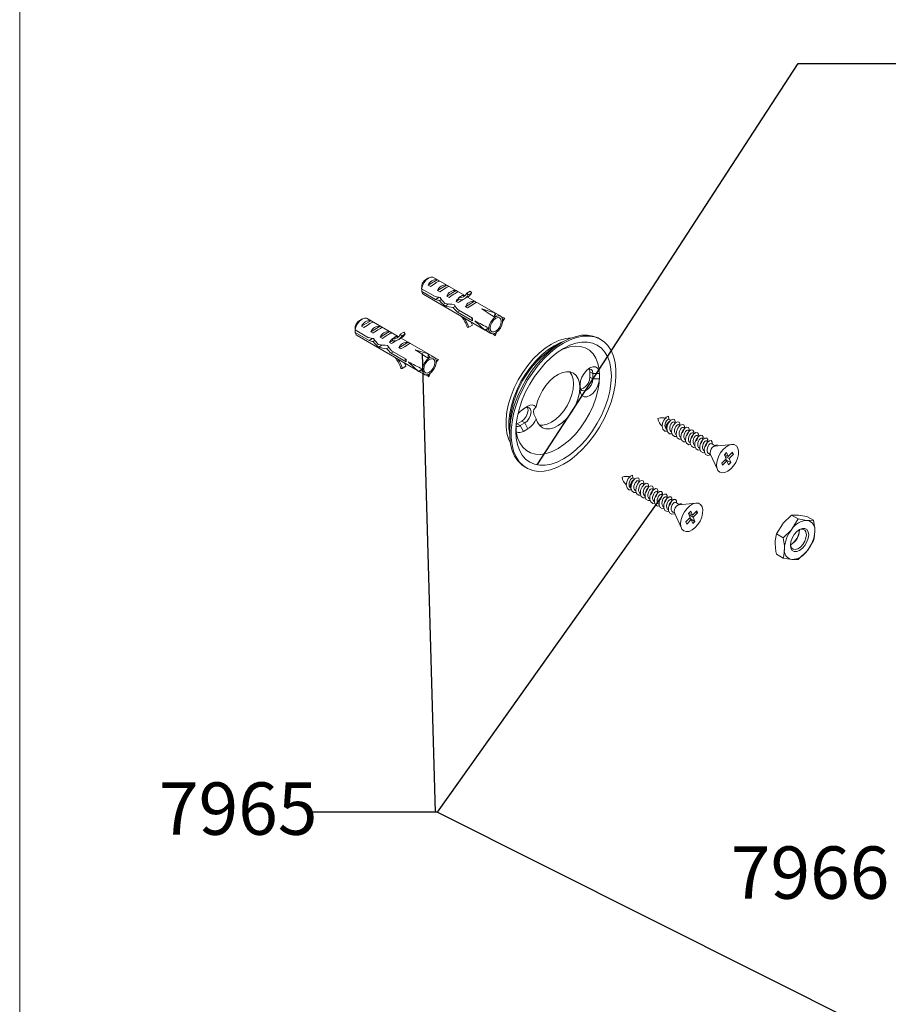
# Paper-space layout 'Exploded' of a CAD drawing. Units: inches. Extents: x 2.2 to 48.8, y 1.5 to 64.5.
# Drawn here: x 2.2 to 12.6, y 41.5 to 53.2 of the extents above; entities that cross this region are included whole.
import ezdxf

# ---------------------------------------------------------------- set-up
doc = ezdxf.new("R2010")
doc.units = ezdxf.units.IN
doc.header["$MEASUREMENT"] = 0
doc.layers.add('SLD-0', color=179, linetype='Continuous')
doc.styles.add('SLDTEXTSTYLE0', font='TXT', dxfattribs={"width": 0.75})
doc.dimstyles.new('SLDDIMSTYLE3', dxfattribs={"dimtxt": 0, "dimasz": 0.78, "dimexe": 0, "dimexo": 0.0625, "dimgap": 0, "dimtad": 0, "dimtih": 1, "dimtoh": 1, "dimdec": 0, "dimrnd": 1e-09, "dimzin": 0, "dimdsep": 46, "dimlunit": 5, "dimtxsty": 'Standard', "dimblk1": 'NONE', "dimblk2": 'NONE', "dimsah": 1, "dimcen": 0.09, "dimadec": 0, "dimazin": 0, "dimtfac": 0.78, "dimtdec": 0, "dimtofl": 0, "dimtmove": 0, "dimatfit": 3, "dimldrblk": 'NONE', "dimfxl": 0, "dimfrac": 2, "dimtolj": 1, "dimtzin": 0, "dimarcsym": 0})

# ---------------------------------------------------------------- blocks, each defined once
blk = doc.blocks.new('_NONE')

psp = doc.layouts.new('Exploded')

# ---------------------------------------------------------------- linework, layer by layer
at = {"color": 7, "linetype": 'Continuous', "lineweight": 0, "ltscale": 6}
psp.add_line((2.25, 64.5), (2.25, 1.5), dxfattribs=at)
at = {"color": 7, "linetype": 'Continuous', "lineweight": 15, "ltscale": 6}
for p, q in [((7.132, 50.121), (7.098, 50.102)), ((7.236, 50.1), (7.125, 50.034)), ((7.564, 49.912), (7.191, 50.127)), ((7.236, 50.1), (7.264, 50.084)), ((7.21, 49.898), (7.049, 49.991)), ((7.05, 49.99), (7.05, 49.959)), ((7.05, 49.959), (7.214, 49.864)), ((7.125, 50.034), (7.153, 50.018)), ((7.347, 50.036), (7.237, 49.97)), ((7.237, 49.97), (7.265, 49.954)), ((7.347, 50.036), (7.375, 50.02)), ((7.459, 49.972), (7.348, 49.905)), ((7.459, 49.972), (7.486, 49.956)), ((7.629, 49.964), (7.588, 49.939)), ((7.646, 49.943), (7.629, 49.964)), ((7.073, 49.922), (7.792, 49.507)), ((7.214, 49.864), (7.256, 49.889)), ((7.262, 49.851), (7.285, 49.865)), ((7.348, 49.905), (7.376, 49.889)), ((7.494, 49.862), (7.459, 49.841)), ((7.459, 49.841), (7.483, 49.827)), ((7.493, 49.883), (7.487, 49.886)), ((7.493, 49.886), (7.487, 49.886)), ((7.514, 49.898), (7.493, 49.886)), ((7.494, 49.862), (7.493, 49.883)), ((7.535, 49.911), (7.514, 49.898)), ((7.535, 49.911), (7.529, 49.911)), ((7.566, 49.874), (7.608, 49.899)), ((7.681, 49.843), (7.571, 49.777)), ((7.605, 49.918), (7.588, 49.939)), ((7.993, 49.664), (7.597, 49.893)), ((7.646, 49.943), (7.605, 49.918)), ((7.681, 49.843), (7.705, 49.829)), ((7.33, 49.786), (7.37, 49.811)), ((7.426, 49.767), (7.451, 49.782)), ((7.477, 49.712), (7.504, 49.728)), ((7.477, 49.712), (7.657, 49.609)), ((7.656, 49.64), (7.483, 49.741)), ((7.571, 49.777), (7.595, 49.763)), ((7.921, 49.704), (7.765, 49.753)), ((6.338, 49.631), (6.305, 49.611)), ((6.442, 49.61), (6.332, 49.544)), ((6.77, 49.421), (6.398, 49.637)), ((6.442, 49.61), (6.47, 49.594)), ((7.646, 49.635), (7.645, 49.647)), ((7.656, 49.629), (7.646, 49.635)), ((7.804, 49.496), (7.683, 49.608)), ((7.92, 49.651), (7.921, 49.704)), ((7.94, 49.663), (7.921, 49.704)), ((8.043, 49.639), (8.005, 49.653)), ((8.016, 49.625), (8.043, 49.639)), ((8.017, 49.604), (8.043, 49.639)), ((6.416, 49.408), (6.256, 49.501)), ((6.257, 49.5), (6.256, 49.469)), ((6.332, 49.544), (6.36, 49.528)), ((6.554, 49.546), (6.443, 49.479)), ((6.443, 49.479), (6.471, 49.463)), ((6.554, 49.546), (6.582, 49.53)), ((6.665, 49.482), (6.555, 49.415)), ((6.665, 49.482), (6.693, 49.466)), ((6.836, 49.474), (6.794, 49.449)), ((6.853, 49.453), (6.836, 49.474)), ((7.595, 49.53), (7.612, 49.532)), ((7.654, 49.557), (7.612, 49.532)), ((7.849, 49.524), (7.804, 49.496)), ((7.849, 49.501), (7.804, 49.496)), ((7.81, 49.497), (7.875, 49.459)), ((6.256, 49.469), (6.421, 49.374)), ((6.279, 49.432), (6.999, 49.017)), ((6.421, 49.374), (6.463, 49.399)), ((6.468, 49.361), (6.491, 49.375)), ((6.555, 49.415), (6.583, 49.399)), ((6.7, 49.372), (6.666, 49.351)), ((6.7, 49.392), (6.694, 49.396)), ((6.7, 49.395), (6.694, 49.396)), ((6.721, 49.408), (6.7, 49.395)), ((6.7, 49.372), (6.7, 49.392)), ((6.742, 49.42), (6.721, 49.408)), ((6.742, 49.42), (6.736, 49.421)), ((6.772, 49.384), (6.814, 49.409)), ((6.811, 49.428), (6.794, 49.449)), ((7.199, 49.174), (6.803, 49.402)), ((6.853, 49.453), (6.811, 49.428)), ((7.926, 49.431), (7.899, 49.454)), ((7.924, 49.46), (7.926, 49.431)), ((7.942, 49.471), (7.926, 49.431)), ((9.186, 49.388), (9.169, 49.397)), ((6.536, 49.296), (6.577, 49.321)), ((6.632, 49.277), (6.658, 49.292)), ((6.666, 49.351), (6.69, 49.337)), ((6.863, 49.15), (6.689, 49.25)), ((6.888, 49.353), (6.777, 49.287)), ((6.777, 49.287), (6.801, 49.273)), ((6.888, 49.353), (6.912, 49.339)), ((7.127, 49.214), (6.972, 49.263)), ((8.726, 49.353), (8.651, 49.31)), ((6.684, 49.222), (6.711, 49.238)), ((6.684, 49.222), (6.864, 49.118)), ((6.852, 49.145), (6.851, 49.157)), ((6.862, 49.139), (6.852, 49.145)), ((7.127, 49.161), (7.127, 49.214)), ((7.147, 49.173), (7.127, 49.214)), ((7.249, 49.149), (7.212, 49.163)), ((7.223, 49.135), (7.249, 49.149)), ((7.224, 49.114), (7.249, 49.149)), ((6.802, 49.04), (6.818, 49.042)), ((6.86, 49.067), (6.818, 49.042)), ((7.011, 49.006), (6.89, 49.117)), ((7.055, 49.034), (7.011, 49.006)), ((7.056, 49.011), (7.011, 49.006)), ((7.017, 49.006), (7.081, 48.969)), ((7.133, 48.941), (7.105, 48.964)), ((7.13, 48.97), (7.133, 48.941)), ((7.149, 48.98), (7.133, 48.941)), ((9.057, 49.001), (9.094, 48.98)), ((9.057, 49.001), (9.057, 48.937)), ((9.057, 48.937), (9.094, 48.916)), ((9.172, 48.98), (9.094, 48.98)), ((9.094, 48.916), (9.094, 48.98)), ((9.172, 48.916), (9.094, 48.916)), ((9.172, 48.98), (9.172, 48.916)), ((8.941, 48.783), (8.941, 48.847)), ((8.279, 48.567), (8.261, 48.556)), ((8.263, 48.557), (8.318, 48.589)), ((8.318, 48.589), (8.279, 48.567)), ((9.998, 48.436), (9.994, 48.47)), ((10.023, 48.424), (9.998, 48.436)), ((8.1, 48.355), (8.1, 48.268)), ((8.176, 48.349), (8.175, 48.35)), ((8.176, 48.373), (8.188, 48.378)), ((8.179, 48.284), (8.176, 48.349)), ((8.188, 48.378), (8.243, 48.411)), ((8.188, 48.378), (8.224, 48.358)), ((8.224, 48.358), (8.279, 48.39)), ((8.224, 48.358), (8.263, 48.29)), ((8.243, 48.411), (8.279, 48.39)), ((8.318, 48.322), (8.263, 48.29)), ((8.318, 48.322), (8.279, 48.39)), ((10.078, 48.392), (10.062, 48.401)), ((10.134, 48.359), (10.118, 48.369)), ((10.19, 48.327), (10.174, 48.337)), ((10.246, 48.295), (10.229, 48.305)), ((10.302, 48.263), (10.285, 48.272)), ((10.358, 48.23), (10.341, 48.24)), ((10.414, 48.198), (10.396, 48.208)), ((10.469, 48.166), (10.452, 48.176)), ((10.557, 48.115), (10.508, 48.144)), ((10.547, 48.121), (10.575, 48.131)), ((10.751, 48.134), (10.55, 48.114)), ((10.575, 48.131), (10.572, 48.117)), ((10.575, 48.131), (10.575, 48.117)), ((10.477, 48.025), (10.498, 48.013)), ((10.495, 48.02), (10.579, 47.835)), ((10.631, 47.91), (10.683, 47.963)), ((10.663, 48.011), (10.689, 48.038)), ((10.683, 47.963), (10.663, 48.011)), ((10.666, 48.014), (10.709, 47.99)), ((10.67, 47.994), (10.719, 47.965)), ((10.671, 47.951), (10.693, 47.939)), ((10.674, 47.954), (10.739, 47.917)), ((10.689, 48.038), (10.709, 47.99)), ((10.709, 47.99), (10.761, 48.043)), ((10.771, 48.019), (10.719, 47.965)), ((10.719, 47.965), (10.739, 47.917)), ((10.749, 48.031), (10.771, 48.019)), ((10.761, 48.043), (10.771, 48.019)), ((8.283, 47.863), (8.3, 47.853)), ((10.641, 47.886), (10.631, 47.91)), ((10.693, 47.939), (10.641, 47.886)), ((10.713, 47.89), (10.693, 47.939)), ((10.739, 47.917), (10.713, 47.89)), ((9.57, 47.734), (9.566, 47.769)), ((9.595, 47.723), (9.57, 47.735)), ((9.65, 47.691), (9.634, 47.7)), ((9.706, 47.658), (9.69, 47.668)), ((9.762, 47.626), (9.746, 47.636)), ((9.818, 47.594), (9.801, 47.603)), ((9.874, 47.562), (9.857, 47.571)), ((9.93, 47.529), (9.913, 47.539)), ((9.986, 47.497), (9.968, 47.507)), ((10.041, 47.465), (10.024, 47.475)), ((10.129, 47.414), (10.08, 47.443)), ((10.119, 47.42), (10.147, 47.43)), ((10.323, 47.433), (10.122, 47.413)), ((10.147, 47.43), (10.144, 47.415)), ((10.147, 47.43), (10.147, 47.416)), ((10.048, 47.324), (10.07, 47.312)), ((10.067, 47.319), (10.151, 47.134)), ((10.203, 47.209), (10.255, 47.262)), ((10.235, 47.31), (10.261, 47.337)), ((10.255, 47.262), (10.235, 47.31)), ((10.238, 47.313), (10.281, 47.288)), ((10.242, 47.293), (10.291, 47.264)), ((10.243, 47.25), (10.265, 47.238)), ((10.246, 47.253), (10.311, 47.216)), ((10.261, 47.337), (10.281, 47.288)), ((10.281, 47.288), (10.333, 47.342)), ((10.343, 47.318), (10.291, 47.264)), ((10.291, 47.264), (10.311, 47.216)), ((10.321, 47.33), (10.343, 47.318)), ((10.333, 47.342), (10.343, 47.318)), ((11.466, 47.29), (11.54, 47.291)), ((11.545, 47.244), (11.466, 47.29)), ((11.545, 47.244), (11.47, 47.122)), ((11.726, 47.228), (11.647, 47.274)), ((10.213, 47.184), (10.203, 47.209)), ((10.265, 47.238), (10.213, 47.184)), ((10.285, 47.189), (10.265, 47.238)), ((10.311, 47.216), (10.285, 47.189)), ((11.285, 47.065), (11.359, 47.187)), ((11.726, 47.228), (11.651, 47.227)), ((11.364, 47.019), (11.285, 47.065)), ((11.364, 46.778), (11.285, 46.823)), ((11.364, 46.778), (11.47, 46.76)), ((11.545, 46.762), (11.651, 46.865))]:
    psp.add_line(p, q, dxfattribs=at)
at = {"color": 7, "linetype": 'Continuous', "lineweight": 15, "ltscale": 6, "flags": 128}
for points in [[(7.191, 50.127), (7.184, 50.13), (7.159, 50.131), (7.13, 50.12), (7.101, 50.097), (7.077, 50.065), (7.058, 50.028), (7.049, 49.991)], [(7.049, 49.991), (7.05, 50.023), (7.05, 50.031)], [(7.05, 49.959), (7.06, 49.934), (7.073, 49.922)], [(6.398, 49.637), (6.391, 49.64), (6.365, 49.641), (6.337, 49.63), (6.308, 49.607), (6.283, 49.575), (6.265, 49.538), (6.256, 49.501)], [(7.654, 49.557), (7.644, 49.582), (7.639, 49.596)], [(7.932, 49.657), (7.961, 49.668), (7.986, 49.667), (8.005, 49.653), (8.016, 49.628), (8.016, 49.595), (8.007, 49.557), (7.989, 49.521), (7.964, 49.489), (7.935, 49.466), (7.907, 49.455), (7.881, 49.456), (7.862, 49.47), (7.852, 49.496), (7.851, 49.529), (7.86, 49.566), (7.879, 49.602), (7.903, 49.634), (7.932, 49.657)], [(7.935, 49.485), (7.909, 49.476), (7.887, 49.479), (7.872, 49.495), (7.867, 49.521), (7.871, 49.554), (7.885, 49.587), (7.907, 49.617), (7.932, 49.638), (7.958, 49.648), (7.98, 49.644), (7.995, 49.628), (8, 49.602), (7.996, 49.57), (7.982, 49.536), (7.96, 49.507), (7.935, 49.485)], [(6.256, 49.501), (6.256, 49.533), (6.257, 49.541)], [(6.256, 49.469), (6.267, 49.443), (6.279, 49.432)], [(8.743, 49.344), (8.821, 49.383), (8.899, 49.411), (8.973, 49.426), (9.045, 49.428), (9.111, 49.418), (9.172, 49.395), (9.226, 49.36), (9.272, 49.313), (9.31, 49.255), (9.339, 49.188), (9.358, 49.111), (9.368, 49.027), (9.368, 48.936), (9.358, 48.84), (9.339, 48.741), (9.31, 48.64), (9.272, 48.538), (9.226, 48.438), (9.172, 48.341), (9.111, 48.248), (9.045, 48.161), (8.973, 48.081), (8.899, 48.01), (8.821, 47.948), (8.743, 47.897), (8.664, 47.857), (8.587, 47.83), (8.512, 47.815), (8.441, 47.812), (8.375, 47.823), (8.314, 47.846), (8.26, 47.881), (8.214, 47.927), (8.176, 47.985), (8.147, 48.053), (8.128, 48.13), (8.118, 48.214), (8.118, 48.305), (8.128, 48.401), (8.147, 48.5), (8.176, 48.601), (8.214, 48.703), (8.26, 48.803), (8.314, 48.9), (8.375, 48.993), (8.441, 49.08), (8.512, 49.16), (8.587, 49.231), (8.664, 49.293), (8.743, 49.344)], [(8.726, 49.353), (8.805, 49.393), (8.882, 49.42), (8.957, 49.436), (9.028, 49.438), (9.094, 49.428), (9.155, 49.405), (9.169, 49.397)], [(8.109, 48.149), (8.087, 48.199), (8.067, 48.27), (8.057, 48.348), (8.057, 48.434), (8.067, 48.525), (8.087, 48.619), (8.116, 48.714), (8.155, 48.809), (8.201, 48.903), (8.256, 48.992), (8.316, 49.077), (8.382, 49.154), (8.452, 49.223), (8.524, 49.282), (8.598, 49.331)], [(8.283, 47.863), (8.244, 47.89), (8.197, 47.937), (8.159, 47.995), (8.13, 48.063), (8.111, 48.139), (8.101, 48.224), (8.101, 48.315), (8.111, 48.41), (8.13, 48.51), (8.159, 48.611), (8.197, 48.712), (8.244, 48.812), (8.297, 48.91), (8.358, 49.003), (8.424, 49.09), (8.496, 49.169), (8.57, 49.241), (8.648, 49.302), (8.726, 49.353)], [(8.743, 49.279), (8.817, 49.317), (8.891, 49.342), (8.961, 49.355), (9.028, 49.356), (9.09, 49.344), (9.146, 49.319), (9.196, 49.283), (9.237, 49.235), (9.27, 49.177), (9.294, 49.109), (9.309, 49.033), (9.314, 48.95), (9.309, 48.861), (9.294, 48.768), (9.27, 48.673), (9.237, 48.576), (9.196, 48.481), (9.146, 48.387), (9.09, 48.298), (9.028, 48.214), (8.961, 48.138), (8.891, 48.069), (8.817, 48.01), (8.743, 47.961), (8.668, 47.924), (8.595, 47.899), (8.525, 47.885), (8.458, 47.885), (8.395, 47.897), (8.339, 47.921), (8.29, 47.958), (8.249, 48.006), (8.216, 48.064), (8.192, 48.132), (8.177, 48.208), (8.172, 48.291), (8.177, 48.38), (8.192, 48.473), (8.216, 48.568), (8.249, 48.665), (8.29, 48.76), (8.339, 48.853), (8.395, 48.943), (8.458, 49.026), (8.525, 49.103), (8.595, 49.172), (8.668, 49.231), (8.743, 49.279)], [(8.707, 49.257), (8.748, 49.276), (8.818, 49.298), (8.884, 49.307), (8.946, 49.303), (9.003, 49.287), (9.053, 49.257), (9.096, 49.216), (9.13, 49.163), (9.154, 49.1), (9.169, 49.029), (9.174, 48.95), (9.169, 48.865), (9.154, 48.776), (9.13, 48.685), (9.096, 48.593), (9.053, 48.503), (9.003, 48.415), (8.946, 48.333), (8.884, 48.257), (8.818, 48.19), (8.748, 48.132), (8.677, 48.084), (8.606, 48.048), (8.537, 48.025), (8.47, 48.014), (8.407, 48.017), (8.35, 48.032), (8.299, 48.06), (8.255, 48.1), (8.221, 48.151), (8.195, 48.213), (8.179, 48.284), (8.179, 48.284)], [(7.138, 49.167), (7.167, 49.178), (7.193, 49.177), (7.212, 49.163), (7.222, 49.138), (7.223, 49.104), (7.213, 49.067), (7.195, 49.031), (7.17, 48.999), (7.142, 48.976), (7.113, 48.965), (7.088, 48.966), (7.069, 48.98), (7.058, 49.005), (7.058, 49.039), (7.067, 49.076), (7.085, 49.112), (7.11, 49.144), (7.138, 49.167)], [(7.142, 48.995), (7.116, 48.986), (7.094, 48.989), (7.079, 49.005), (7.073, 49.031), (7.078, 49.064), (7.092, 49.097), (7.113, 49.127), (7.139, 49.148), (7.164, 49.157), (7.186, 49.154), (7.201, 49.138), (7.207, 49.112), (7.202, 49.079), (7.188, 49.046), (7.167, 49.016), (7.142, 48.995)], [(6.86, 49.067), (6.851, 49.092), (6.845, 49.105)], [(8.941, 48.847), (8.946, 48.891), (8.963, 48.938), (8.988, 48.982), (9.02, 49.02), (9.056, 49.047), (9.092, 49.061), (9.124, 49.061), (9.15, 49.046), (9.166, 49.018), (9.172, 48.98)], [(9.094, 48.98), (9.088, 49.011), (9.071, 49.03), (9.046, 49.035), (9.035, 49.032)], [(9.05, 49.035), (9.052, 49.032), (9.057, 49.001)], [(8.416, 48.583), (8.433, 48.649), (8.458, 48.715), (8.492, 48.778), (8.533, 48.838), (8.578, 48.891), (8.628, 48.935), (8.679, 48.969), (8.73, 48.991), (8.778, 49.001), (8.823, 48.999), (8.862, 48.983), (8.894, 48.956), (8.918, 48.917), (8.933, 48.869), (8.938, 48.813), (8.933, 48.752), (8.918, 48.686), (8.894, 48.62), (8.862, 48.556), (8.823, 48.495), (8.778, 48.441), (8.73, 48.395), (8.679, 48.358), (8.628, 48.333), (8.578, 48.321), (8.533, 48.321), (8.492, 48.333), (8.458, 48.358), (8.433, 48.395), (8.416, 48.441)], [(8.819, 49), (8.842, 48.962), (8.858, 48.913), (8.863, 48.857), (8.858, 48.794), (8.842, 48.728), (8.818, 48.661), (8.785, 48.596), (8.745, 48.535), (8.699, 48.48), (8.65, 48.434), (8.598, 48.399), (8.547, 48.375), (8.497, 48.363), (8.453, 48.365)], [(9.172, 48.916), (9.166, 48.872), (9.15, 48.825), (9.124, 48.781), (9.092, 48.743), (9.056, 48.716), (9.02, 48.702), (8.988, 48.702), (8.963, 48.717), (8.946, 48.745), (8.941, 48.783)], [(8.941, 48.828), (8.946, 48.797), (8.963, 48.778), (8.988, 48.773), (9.017, 48.783), (9.046, 48.807), (9.071, 48.841), (9.088, 48.879), (9.094, 48.916)], [(9.057, 48.937), (9.052, 48.9), (9.035, 48.861), (9.01, 48.828), (8.981, 48.804), (8.952, 48.794), (8.948, 48.794)], [(8.243, 48.411), (8.273, 48.434), (8.297, 48.468), (8.314, 48.506), (8.32, 48.543), (8.314, 48.574), (8.312, 48.577)], [(8.279, 48.39), (8.309, 48.413), (8.334, 48.447), (8.35, 48.485), (8.356, 48.522), (8.35, 48.553), (8.334, 48.572), (8.309, 48.577), (8.279, 48.567)], [(8.416, 48.583), (8.39, 48.55), (8.384, 48.525), (8.388, 48.497), (8.408, 48.454), (8.416, 48.441)], [(9.983, 48.292), (9.952, 48.294), (9.929, 48.315), (9.921, 48.349), (9.926, 48.39), (9.944, 48.429), (9.969, 48.458), (9.994, 48.47), (9.994, 48.47)], [(9.978, 48.313), (9.976, 48.314), (9.964, 48.324), (9.957, 48.338), (9.954, 48.357), (9.956, 48.377), (9.962, 48.397), (9.972, 48.415), (9.983, 48.428), (9.995, 48.435), (9.998, 48.436)], [(10.038, 48.261), (10.009, 48.262), (9.986, 48.281), (9.976, 48.315), (9.981, 48.356), (9.999, 48.395), (10.023, 48.424), (10.049, 48.437), (10.068, 48.431), (10.075, 48.409), (10.07, 48.382)], [(10.014, 48.415), (10.007, 48.411), (9.991, 48.397), (9.978, 48.379), (9.969, 48.358), (9.967, 48.338), (9.971, 48.322), (9.979, 48.313)], [(10.032, 48.283), (10.025, 48.287), (10.016, 48.3), (10.011, 48.318), (10.012, 48.338), (10.017, 48.358), (10.025, 48.376), (10.036, 48.39), (10.047, 48.399), (10.057, 48.402), (10.062, 48.4)], [(10.094, 48.229), (10.066, 48.229), (10.042, 48.248), (10.032, 48.281), (10.036, 48.322), (10.053, 48.361), (10.078, 48.391), (10.103, 48.405), (10.123, 48.4), (10.131, 48.378), (10.126, 48.351)], [(10.087, 48.251), (10.078, 48.257), (10.07, 48.272), (10.067, 48.29), (10.068, 48.31), (10.074, 48.33), (10.083, 48.347), (10.094, 48.361), (10.105, 48.368), (10.115, 48.37), (10.118, 48.368)], [(10.149, 48.197), (10.123, 48.197), (10.099, 48.214), (10.088, 48.247), (10.092, 48.288), (10.108, 48.328), (10.132, 48.358), (10.158, 48.373), (10.178, 48.369), (10.187, 48.347), (10.181, 48.314), (10.162, 48.278), (10.152, 48.268)], [(10.143, 48.218), (10.132, 48.228), (10.125, 48.243), (10.122, 48.262), (10.125, 48.282), (10.131, 48.302), (10.141, 48.318), (10.152, 48.331), (10.163, 48.337), (10.172, 48.337), (10.173, 48.336)], [(10.205, 48.165), (10.18, 48.164), (10.155, 48.181), (10.144, 48.213), (10.147, 48.254), (10.162, 48.294), (10.186, 48.325), (10.212, 48.34), (10.233, 48.337), (10.242, 48.316), (10.238, 48.284), (10.219, 48.247), (10.208, 48.236)], [(10.198, 48.187), (10.196, 48.187), (10.186, 48.199), (10.179, 48.215), (10.178, 48.234), (10.182, 48.254), (10.189, 48.273), (10.199, 48.289), (10.21, 48.3), (10.221, 48.306), (10.229, 48.304)], [(10.261, 48.133), (10.237, 48.131), (10.212, 48.148), (10.2, 48.179), (10.202, 48.219), (10.217, 48.26), (10.241, 48.292), (10.267, 48.308), (10.288, 48.305), (10.298, 48.286), (10.294, 48.253), (10.276, 48.217), (10.264, 48.204)], [(10.254, 48.155), (10.249, 48.157), (10.24, 48.17), (10.234, 48.187), (10.234, 48.206), (10.239, 48.226), (10.247, 48.245), (10.257, 48.26), (10.268, 48.27), (10.279, 48.274), (10.285, 48.272)], [(10.316, 48.101), (10.294, 48.099), (10.269, 48.114), (10.256, 48.145), (10.257, 48.185), (10.272, 48.226), (10.295, 48.258), (10.321, 48.275), (10.342, 48.274), (10.353, 48.255), (10.35, 48.223), (10.333, 48.186), (10.32, 48.172)], [(10.31, 48.123), (10.302, 48.127), (10.294, 48.141), (10.29, 48.159), (10.29, 48.178), (10.296, 48.199), (10.304, 48.217), (10.315, 48.231), (10.327, 48.239), (10.336, 48.242), (10.34, 48.239)], [(10.371, 48.069), (10.351, 48.067), (10.325, 48.081), (10.312, 48.111), (10.312, 48.151), (10.327, 48.192), (10.35, 48.225), (10.376, 48.243), (10.397, 48.242), (10.409, 48.224), (10.406, 48.192), (10.389, 48.156), (10.375, 48.14)], [(10.366, 48.09), (10.356, 48.098), (10.348, 48.112), (10.345, 48.131), (10.347, 48.151), (10.353, 48.171), (10.362, 48.188), (10.373, 48.201), (10.384, 48.208), (10.394, 48.209), (10.396, 48.207)], [(10.427, 48.037), (10.408, 48.034), (10.382, 48.048), (10.368, 48.077), (10.368, 48.117), (10.381, 48.158), (10.404, 48.191), (10.43, 48.21), (10.452, 48.21), (10.464, 48.193), (10.462, 48.162), (10.446, 48.126), (10.431, 48.107)], [(10.421, 48.058), (10.421, 48.058), (10.409, 48.068), (10.403, 48.084), (10.401, 48.103), (10.404, 48.123), (10.411, 48.142), (10.42, 48.159), (10.432, 48.171), (10.442, 48.177), (10.451, 48.176), (10.452, 48.176)], [(10.503, 48.01), (10.499, 48.008), (10.465, 48.002), (10.439, 48.015), (10.424, 48.044), (10.423, 48.083), (10.436, 48.124), (10.459, 48.158), (10.485, 48.177), (10.507, 48.179), (10.519, 48.162), (10.519, 48.138)], [(10.477, 48.026), (10.474, 48.027), (10.463, 48.039), (10.458, 48.056), (10.457, 48.075), (10.46, 48.095), (10.468, 48.114), (10.478, 48.13), (10.49, 48.14), (10.5, 48.145), (10.508, 48.143)], [(10.55, 48.114), (10.535, 48.109), (10.519, 48.097), (10.505, 48.079), (10.496, 48.058), (10.492, 48.038), (10.495, 48.021), (10.495, 48.02)], [(10.824, 48.091), (10.807, 48.117), (10.781, 48.132), (10.75, 48.134), (10.715, 48.124), (10.679, 48.102), (10.645, 48.07), (10.614, 48.03), (10.591, 47.985), (10.575, 47.938), (10.569, 47.894), (10.572, 47.854), (10.585, 47.823), (10.607, 47.802), (10.635, 47.794), (10.669, 47.798), (10.705, 47.814), (10.74, 47.841), (10.773, 47.878), (10.8, 47.92), (10.82, 47.967), (10.831, 48.013), (10.832, 48.055), (10.824, 48.091)], [(9.555, 47.591), (9.524, 47.593), (9.501, 47.614), (9.492, 47.648), (9.498, 47.689), (9.516, 47.728), (9.541, 47.757), (9.566, 47.769), (9.566, 47.769)], [(9.55, 47.612), (9.548, 47.613), (9.536, 47.622), (9.528, 47.637), (9.526, 47.656), (9.528, 47.676), (9.534, 47.696), (9.544, 47.714), (9.555, 47.726), (9.567, 47.733), (9.57, 47.734)], [(9.586, 47.714), (9.578, 47.71), (9.563, 47.696), (9.55, 47.677), (9.541, 47.657), (9.539, 47.637), (9.543, 47.621), (9.551, 47.612)], [(9.61, 47.56), (9.581, 47.561), (9.558, 47.58), (9.548, 47.614), (9.553, 47.655), (9.57, 47.694), (9.595, 47.723), (9.62, 47.736), (9.64, 47.73), (9.647, 47.708), (9.642, 47.681)], [(9.603, 47.582), (9.597, 47.586), (9.588, 47.599), (9.583, 47.617), (9.584, 47.636), (9.589, 47.657), (9.597, 47.675), (9.608, 47.689), (9.619, 47.698), (9.629, 47.701), (9.634, 47.699)], [(9.666, 47.528), (9.638, 47.528), (9.614, 47.547), (9.604, 47.58), (9.608, 47.621), (9.625, 47.66), (9.65, 47.69), (9.675, 47.704), (9.695, 47.699), (9.703, 47.677), (9.698, 47.649)], [(9.659, 47.55), (9.65, 47.556), (9.642, 47.571), (9.639, 47.589), (9.64, 47.609), (9.646, 47.629), (9.655, 47.646), (9.666, 47.66), (9.677, 47.667), (9.687, 47.669), (9.689, 47.667)], [(9.721, 47.496), (9.695, 47.495), (9.671, 47.513), (9.66, 47.546), (9.663, 47.587), (9.68, 47.627), (9.704, 47.657), (9.73, 47.672), (9.75, 47.667), (9.758, 47.646), (9.753, 47.613), (9.734, 47.577), (9.724, 47.566)], [(9.715, 47.517), (9.704, 47.527), (9.697, 47.542), (9.694, 47.561), (9.697, 47.581), (9.703, 47.601), (9.713, 47.617), (9.724, 47.63), (9.735, 47.636), (9.744, 47.636), (9.745, 47.635)], [(9.777, 47.464), (9.752, 47.463), (9.727, 47.48), (9.716, 47.512), (9.719, 47.553), (9.734, 47.593), (9.758, 47.624), (9.784, 47.639), (9.805, 47.636), (9.814, 47.615), (9.809, 47.583), (9.791, 47.546), (9.78, 47.535)], [(9.77, 47.485), (9.768, 47.486), (9.757, 47.498), (9.751, 47.514), (9.75, 47.533), (9.754, 47.553), (9.761, 47.572), (9.771, 47.588), (9.782, 47.599), (9.793, 47.605), (9.801, 47.603)], [(9.832, 47.432), (9.809, 47.43), (9.784, 47.447), (9.772, 47.478), (9.774, 47.518), (9.789, 47.559), (9.813, 47.59), (9.839, 47.607), (9.859, 47.604), (9.87, 47.584), (9.866, 47.552), (9.848, 47.516), (9.836, 47.503)], [(9.826, 47.454), (9.821, 47.456), (9.811, 47.469), (9.806, 47.486), (9.806, 47.505), (9.811, 47.525), (9.819, 47.544), (9.829, 47.559), (9.84, 47.569), (9.851, 47.573), (9.857, 47.571)], [(9.888, 47.4), (9.866, 47.398), (9.84, 47.413), (9.828, 47.444), (9.829, 47.484), (9.844, 47.525), (9.867, 47.557), (9.893, 47.574), (9.914, 47.573), (9.925, 47.554), (9.922, 47.522), (9.904, 47.485), (9.892, 47.471)], [(9.882, 47.422), (9.874, 47.426), (9.866, 47.44), (9.862, 47.457), (9.862, 47.477), (9.868, 47.497), (9.876, 47.515), (9.887, 47.529), (9.898, 47.538), (9.908, 47.54), (9.912, 47.538)], [(9.943, 47.368), (9.923, 47.366), (9.897, 47.38), (9.883, 47.41), (9.884, 47.45), (9.899, 47.491), (9.922, 47.524), (9.948, 47.542), (9.969, 47.541), (9.981, 47.523), (9.978, 47.491), (9.961, 47.455), (9.947, 47.439)], [(9.937, 47.389), (9.928, 47.397), (9.92, 47.411), (9.917, 47.43), (9.919, 47.45), (9.925, 47.469), (9.934, 47.487), (9.945, 47.5), (9.956, 47.507), (9.966, 47.508), (9.968, 47.506)], [(9.999, 47.336), (9.98, 47.333), (9.954, 47.347), (9.939, 47.376), (9.94, 47.416), (9.953, 47.457), (9.976, 47.49), (10.002, 47.509), (10.024, 47.509), (10.036, 47.492), (10.034, 47.461), (10.018, 47.424), (10.003, 47.406)], [(9.993, 47.357), (9.993, 47.357), (9.981, 47.367), (9.975, 47.383), (9.973, 47.402), (9.976, 47.422), (9.982, 47.441), (9.992, 47.458), (10.003, 47.47), (10.014, 47.476), (10.023, 47.475), (10.024, 47.475)], [(10.074, 47.309), (10.071, 47.307), (10.037, 47.301), (10.01, 47.313), (9.996, 47.343), (9.995, 47.382), (10.008, 47.423), (10.031, 47.457), (10.057, 47.476), (10.079, 47.478), (10.091, 47.461), (10.09, 47.437)], [(10.049, 47.325), (10.046, 47.326), (10.035, 47.338), (10.029, 47.354), (10.029, 47.374), (10.032, 47.394), (10.04, 47.413), (10.05, 47.429), (10.062, 47.439), (10.072, 47.444), (10.08, 47.442)], [(10.122, 47.413), (10.107, 47.408), (10.091, 47.396), (10.077, 47.378), (10.068, 47.357), (10.064, 47.336), (10.067, 47.32), (10.067, 47.319)], [(10.396, 47.39), (10.379, 47.416), (10.353, 47.431), (10.322, 47.433), (10.287, 47.423), (10.251, 47.401), (10.217, 47.369), (10.186, 47.329), (10.163, 47.284), (10.147, 47.237), (10.141, 47.193), (10.144, 47.153), (10.157, 47.122), (10.179, 47.101), (10.207, 47.093), (10.241, 47.096), (10.277, 47.113), (10.312, 47.14), (10.345, 47.177), (10.372, 47.219), (10.392, 47.266), (10.403, 47.312), (10.404, 47.354), (10.396, 47.39)], [(11.359, 47.187), (11.366, 47.194), (11.466, 47.29)], [(11.54, 47.291), (11.547, 47.29), (11.647, 47.274)], [(11.651, 47.227), (11.645, 47.227), (11.545, 47.244)], [(11.67, 47.056), (11.664, 47.014), (11.649, 46.971), (11.625, 46.929), (11.594, 46.894), (11.561, 46.868), (11.527, 46.855), (11.497, 46.855), (11.473, 46.869), (11.458, 46.895), (11.452, 46.931), (11.458, 46.973), (11.473, 47.017), (11.497, 47.058), (11.527, 47.093), (11.561, 47.119), (11.594, 47.132), (11.625, 47.132), (11.649, 47.118), (11.664, 47.092), (11.67, 47.056)], [(11.742, 47.098), (11.741, 47.132), (11.726, 47.228)], [(11.269, 46.953), (11.27, 46.985), (11.285, 47.065)], [(11.47, 47.122), (11.464, 47.114), (11.364, 47.019)], [(11.364, 47.019), (11.379, 46.923), (11.38, 46.889)], [(11.453, 46.939), (11.454, 46.93), (11.464, 46.901), (11.483, 46.884), (11.509, 46.88), (11.539, 46.888), (11.57, 46.909), (11.599, 46.94), (11.622, 46.978), (11.637, 47.018), (11.642, 47.056)], [(11.642, 47.056), (11.637, 47.089), (11.622, 47.112), (11.599, 47.123), (11.57, 47.121), (11.554, 47.114)], [(11.726, 46.987), (11.733, 47.013), (11.742, 47.098)], [(11.285, 46.823), (11.278, 46.858), (11.269, 46.953)], [(11.38, 46.889), (11.371, 46.804), (11.364, 46.778)], [(11.651, 46.865), (11.658, 46.873), (11.726, 46.987)], [(11.47, 46.76), (11.477, 46.76), (11.545, 46.762)]]:
    psp.add_lwpolyline(points, dxfattribs=at)
at = {"color": 8, "linetype": 'Continuous', "lineweight": 15, "ltscale": 6, "flags": 128}
for points in [[(8.631, 49.312), (8.705, 49.349), (8.744, 49.363)], [(8.1, 48.248), (8.1, 48.25), (8.09, 48.329), (8.09, 48.415), (8.1, 48.506), (8.12, 48.599), (8.149, 48.695), (8.188, 48.79), (8.234, 48.884), (8.289, 48.973), (8.349, 49.058), (8.415, 49.135), (8.485, 49.204), (8.557, 49.263), (8.631, 49.312)]]:
    psp.add_lwpolyline(points, dxfattribs=at)
at = {"color": 7, "linetype": 'Continuous', "lineweight": 15, "ltscale": 36}
for centre, radius, start, end in [((7.155, 50.011), 0.107, 122.0073, 169.3565), ((7.225, 49.993), 0.108, 84.4019, 157.679), ((7.337, 49.929), 0.108, 84.4019, 157.679), ((7.448, 49.864), 0.108, 84.4019, 157.679), ((7.62, 49.744), 0.188, 132.4761, 148.9174), ((7.505, 49.974), 0.0897, 262.4585, 336.6192), ((7.514, 49.96), 0.1, 258.6173, 335.2878), ((7.546, 50.013), 0.103, 264.0288, 283.9887), ((7.553, 49.856), 0.0543, 88.5617, 96.6685), ((7.671, 49.736), 0.108, 84.4019, 157.679), ((7.554, 49.985), 0.101, 301.771, 335.3981), ((6.362, 49.521), 0.107, 122.0077, 169.3561), ((6.432, 49.503), 0.108, 84.402, 157.6789), ((7.173, 49.39), 0.445, 18.4306, 37.4769), ((7.147, 49.374), 0.491, 18.7765, 33.1287), ((7.763, 49.626), 0.107, 172.5575, 189.5724), ((6.543, 49.438), 0.108, 84.402, 157.6789), ((6.655, 49.374), 0.108, 84.402, 157.6789), ((6.827, 49.254), 0.188, 132.4757, 148.9181), ((6.712, 49.484), 0.0897, 262.4589, 336.6189), ((6.72, 49.47), 0.1, 258.6174, 335.2877), ((6.752, 49.523), 0.103, 264.0278, 283.989), ((6.76, 49.366), 0.0543, 88.5571, 96.67), ((6.761, 49.495), 0.101, 301.7709, 335.3985), ((8.857, 48.917), 0.488, 92.7539, 122.0598), ((6.877, 49.246), 0.108, 84.402, 157.6789), ((9.288, 48.306), 1.189, 122.3902, 177.6151), ((6.379, 48.9), 0.445, 18.4299, 37.4776), ((6.354, 48.884), 0.491, 18.7769, 33.1287), ((6.97, 49.136), 0.107, 172.5573, 189.5742), ((8.378, 48.368), 0.221, 121.3805, 145.1974), ((8.364, 48.532), 0.0729, 44.3607, 128.7723), ((8.184, 48.532), 0.249, 302.5562, 338.5121), ((9.924, 48.296), 0.157, 72.5257, 110.1277), ((10.02, 48.467), 0.152, 188.9077, 229.4192), ((8.191, 48.407), 0.0591, 255.7746, 304.0452), ((8.215, 48.355), 0.0805, 242.8318, 306.0671), ((9.496, 47.595), 0.157, 72.5257, 110.1276), ((9.592, 47.766), 0.152, 188.907, 229.4196), ((11.665, 46.994), 0.234, 93.4295, 146.5651), ((11.631, 47.116), 0.113, 350.748, 79.4534), ((11.772, 46.871), 0.393, 140.2278, 177.3608), ((11.365, 47.106), 0.192, 297.0564, 2.949), ((11.321, 47.132), 0.238, 304.8375, 355.1679), ((11.35, 47.116), 0.393, 320.2278, 357.3608), ((11.491, 46.871), 0.113, 170.748, 259.4534), ((11.456, 46.993), 0.234, 273.4295, 326.5651)]:
    psp.add_arc(centre, radius, start, end, dxfattribs=at)
for centre, major_axis, ratio, start_param, end_param in [((7.162, 50.007), (0.104, 0.076), 0.108841, 0.131214, 1.576682), ((7.274, 49.943), (0.104, 0.076), 0.108841, 0.131214, 1.576682), ((7.385, 49.878), (0.104, 0.076), 0.108841, 0.131214, 1.576682), ((7.244, 49.96), (0.302, -0.06), 0.218643, 4.643229, 4.837382), ((7.345, 49.901), (0.302, -0.06), 0.218643, 4.308333, 4.475781), ((7.345, 49.901), (-0.196, 0.199), 0.340837, 1.489343, 1.82918), ((7.414, 49.862), (-0.196, 0.199), 0.340837, 1.127741, 1.463665), ((7.479, 49.824), (0.115, 0.07), 0.00161, 0.945363, 1.530181), ((7.32, 49.916), (0.212, 0.003), 0.251475, 5.621346, 5.874026), ((7.32, 49.916), (0.212, 0.003), 0.251475, 5.874026, 6.126706), ((7.59, 49.76), (0.115, 0.07), 0.00161, 0.084713, 1.530181), ((7.403, 49.868), (0.245, -0.02), 0.244958, 4.410461, 4.864761), ((7.485, 49.821), (0.245, -0.02), 0.244958, 4.044947, 4.487717), ((7.528, 49.796), (-0.196, 0.199), 0.340837, 1.38641, 1.656791), ((7.597, 49.756), (-0.196, 0.199), 0.340837, 1.009365, 1.321895), ((7.402, 49.869), (1.364, -0.861), 0.06147, 1.219948, 1.339899), ((6.369, 49.517), (0.104, 0.076), 0.108841, 0.131214, 1.576682), ((7.402, 49.869), (1.424, -0.753), 0.063223, 4.944913, 5.064864), ((7.951, 49.552), (0.033, 0.116), 0.689509, 0.513436, 0.753339), ((6.48, 49.453), (0.104, 0.076), 0.108841, 0.131214, 1.576682), ((7.951, 49.552), (0.0843, 0.0856), 0.682586, 2.433178, 2.673081), ((6.45, 49.47), (0.302, -0.06), 0.218643, 4.643229, 4.837382), ((6.552, 49.411), (0.302, -0.06), 0.218643, 4.308333, 4.475781), ((6.552, 49.411), (-0.196, 0.199), 0.340837, 1.489343, 1.82918), ((6.62, 49.372), (-0.196, 0.199), 0.340837, 1.127741, 1.463665), ((6.591, 49.388), (0.104, 0.076), 0.108841, 0.131214, 1.576682), ((6.685, 49.334), (0.115, 0.07), 0.00161, 0.945363, 1.530181), ((6.526, 49.426), (0.212, 0.003), 0.251475, 5.621346, 5.874026), ((6.526, 49.426), (0.212, 0.003), 0.251475, 5.874026, 6.126706), ((6.609, 49.378), (0.245, -0.02), 0.244958, 4.410461, 4.864761), ((6.692, 49.33), (0.245, -0.02), 0.244958, 4.044947, 4.487717), ((6.735, 49.306), (-0.196, 0.199), 0.340837, 1.38641, 1.656791), ((6.803, 49.266), (-0.196, 0.199), 0.340837, 1.009365, 1.321895), ((6.797, 49.27), (0.115, 0.07), 0.00161, 0.084713, 1.530181), ((6.608, 49.379), (1.364, -0.861), 0.06147, 1.219948, 1.339899), ((7.157, 49.062), (0.033, 0.116), 0.689509, 0.513436, 0.753339), ((6.608, 49.379), (1.424, -0.753), 0.063223, 4.944913, 5.064864), ((7.157, 49.062), (0.0843, 0.0856), 0.682586, 2.433178, 2.673081)]:
    psp.add_ellipse(centre, major_axis=major_axis, ratio=ratio, start_param=start_param, end_param=end_param, dxfattribs=at)
at = {"layer": 'SLD-0', "ltscale": 6}
for p, q in [((7.057, 49.218), (7.211, 43.746)), ((9.898, 47.487), (7.235, 43.746)), ((7.211, 43.746), (5.735, 43.746)), ((7.235, 43.746), (5.735, 43.746)), ((7.235, 43.746), (5.735, 43.746)), ((16.309, 39.196), (7.235, 43.746))]:
    psp.add_line(p, q, dxfattribs=at)

# ---------------------------------------------------------------- texts
at = {"layer": 'SLD-0', "ltscale": 6, "char_height": 0.625, "attachment_point": 1, "style": 'SLDTEXTSTYLE0'}
for s, insert in [('7965', (3.912, 44.1)), ('7966', (10.74, 43.336))]:
    psp.add_mtext(s, dxfattribs=dict(at, insert=insert))

# ---------------------------------------------------------------- leaders
at = {"layer": 'SLD-0', "ltscale": 6, "has_arrowhead": 0}
psp.add_leader([(8.428, 47.889), (11.542, 52.68), (13.018, 52.68)], dimstyle='SLDDIMSTYLE3', dxfattribs=at)

doc.saveas('drawing.dxf')
